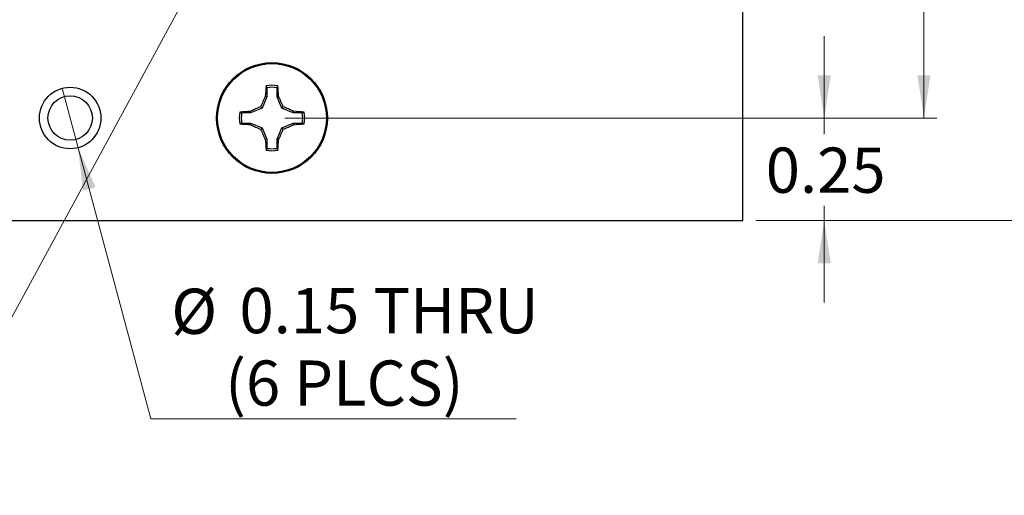
# Model space of a CAD drawing. Units: inches. Extents: x 0.1 to 16.9, y 0.1 to 10.9.
# Drawn here: x 10.8 to 13.8, y 4.1 to 5.5 of the extents above; entities that cross this region are included whole.
import ezdxf

# ---------------------------------------------------------------- set-up
doc = ezdxf.new("R2010")
doc.units = ezdxf.units.IN
doc.header["$MEASUREMENT"] = 0
doc.styles.add('SLDTEXTSTYLE0', font='TXT', dxfattribs={"width": 0.75})
doc.dimstyles.new('SLDDIMSTYLE1', dxfattribs={"dimtxt": 0.137795, "dimasz": 0.13, "dimexe": 0, "dimexo": 0.0625, "dimgap": 0.034449, "dimtad": 0, "dimtih": 1, "dimtoh": 1, "dimlfac": 0.8, "dimrnd": 1e-09, "dimdsep": 46, "dimtxsty": 'SLDTEXTSTYLE0', "dimsah": 1, "dimcen": 0.09, "dimadec": 0, "dimazin": 2, "dimtfac": 1, "dimtmove": 0, "dimatfit": 0, "dimfxl": 0, "dimfrac": 2, "dimtolj": 1, "dimtzin": 12, "dimarcsym": 0})
doc.dimstyles.new('SLDDIMSTYLE2', dxfattribs={"dimtxt": 0.137795, "dimasz": 0.13, "dimexe": 0, "dimexo": 0.0625, "dimgap": 0.034449, "dimtad": 0, "dimtih": 1, "dimtoh": 1, "dimlfac": 0.8, "dimrnd": 1e-09, "dimzin": 12, "dimdsep": 46, "dimtxsty": 'SLDTEXTSTYLE0', "dimsah": 1, "dimcen": 0.09, "dimadec": 0, "dimazin": 3, "dimtfac": 1, "dimtofl": 0, "dimtmove": 0, "dimatfit": 3, "dimfxl": 0, "dimfrac": 2, "dimtolj": 1, "dimtzin": 12, "dimarcsym": 0})
doc.dimstyles.new('SLDDIMSTYLE6', dxfattribs={"dimtxt": 0.137795, "dimasz": 0.13, "dimexe": 0, "dimexo": 0.0625, "dimgap": 0.034449, "dimtad": 0, "dimtih": 1, "dimtoh": 1, "dimlfac": 0.8, "dimrnd": 1e-09, "dimdsep": 46, "dimtxsty": 'SLDTEXTSTYLE0', "dimblk1": 'NONE', "dimsah": 1, "dimcen": 0, "dimadec": 0, "dimazin": 2, "dimtfac": 1, "dimtmove": 0, "dimatfit": 3, "dimldrblk": 'NONE', "dimfxl": 0, "dimfrac": 2, "dimtolj": 1, "dimtzin": 12, "dimarcsym": 0})

# ---------------------------------------------------------------- blocks, each defined once
blk = doc.blocks.new('_D_9')
at = {"color": 7, "linetype": 'Continuous', "lineweight": 18}
for p, q in [((13.2998, 5.2131), (13.2998, 5.4631)), ((11.6561, 5.2131), (13.3392, 5.2131)), ((13.2998, 5.2131), (13.2998, 5.1641)), ((13.2998, 4.9006), (13.2998, 4.9454)), ((13.0909, 4.9006), (13.3392, 4.9006)), ((13.2998, 4.9006), (13.2998, 4.6506))]:
    blk.add_line(p, q, dxfattribs=at)
for points in [[(13.2998, 5.2131), (13.3198, 5.3431), (13.2798, 5.3431)], [(13.2998, 4.9006), (13.2798, 4.7706), (13.3198, 4.7706)]]:
    blk.add_solid(points, dxfattribs=at)
at = {"color": 7, "linetype": 'Continuous', "lineweight": 18, "insert": (13.1216, 5.123), "char_height": 0.1378, "attachment_point": 1, "style": 'SLDTEXTSTYLE0'}
blk.add_mtext('0.25', dxfattribs=at)
blk = doc.blocks.new('_D_10')
at = {"color": 7, "linetype": 'Continuous', "lineweight": 18}
for p, q in [((11.6561, 8.6506), (13.6431, 8.6506)), ((13.6037, 8.6506), (13.6037, 7.0239)), ((13.6037, 5.2131), (13.6037, 6.8052)), ((11.6561, 5.2131), (13.6431, 5.2131))]:
    blk.add_line(p, q, dxfattribs=at)
for points in [[(13.6037, 8.6506), (13.5837, 8.5206), (13.6237, 8.5206)], [(13.6037, 5.2131), (13.6237, 5.3431), (13.5837, 5.3431)]]:
    blk.add_solid(points, dxfattribs=at)
at = {"color": 7, "linetype": 'Continuous', "lineweight": 18, "insert": (13.4255, 6.9828), "char_height": 0.1378, "attachment_point": 1, "style": 'SLDTEXTSTYLE0'}
blk.add_mtext('2.75', dxfattribs=at)
blk = doc.blocks.new('_D_11')
at = {"color": 7, "linetype": 'Continuous', "lineweight": 18}
for p, q in [((13.0909, 8.9631), (14.0855, 8.9631)), ((14.0462, 8.9631), (14.0462, 7.0239)), ((14.0462, 4.9006), (14.0462, 6.8052)), ((13.0909, 4.9006), (14.0855, 4.9006))]:
    blk.add_line(p, q, dxfattribs=at)
for points in [[(14.0462, 8.9631), (14.0262, 8.8331), (14.0662, 8.8331)], [(14.0462, 4.9006), (14.0662, 5.0306), (14.0262, 5.0306)]]:
    blk.add_solid(points, dxfattribs=at)
at = {"color": 7, "linetype": 'Continuous', "lineweight": 18, "insert": (13.868, 6.9828), "char_height": 0.1378, "attachment_point": 1, "style": 'SLDTEXTSTYLE0'}
blk.add_mtext('3.25', dxfattribs=at)
blk = doc.blocks.new('_D_12')
at = {"color": 7, "linetype": 'Continuous', "lineweight": 18}
for p, q in [((11.5914, 6.0219), (11.5616, 5.9669)), ((11.5616, 5.9669), (10.7244, 4.4234)), ((10.7244, 4.4234), (9.5012, 4.4234))]:
    blk.add_line(p, q, dxfattribs=at)
blk.add_solid([(11.5616, 5.9669), (11.4821, 5.8622), (11.5172, 5.8431)], dxfattribs=at)
at = {"color": 7, "linetype": 'Continuous', "lineweight": 18, "char_height": 0.1378, "attachment_point": 1, "style": 'SLDTEXTSTYLE0'}
for s, insert in [('%%c', (9.5012, 4.601)), ('0.05', (9.7091, 4.6031)), ('INSIDE', (10.1171, 4.6031))]:
    blk.add_mtext(s, dxfattribs=dict(at, insert=insert))
blk = doc.blocks.new('_NONE')
blk = doc.blocks.new('_D_13')
at = {"color": 7, "linetype": 'Continuous', "lineweight": 18}
for p, q in [((10.9773, 5.3037), (11.0258, 5.1226)), ((11.0258, 5.1226), (11.2472, 4.2964)), ((11.2472, 4.2964), (12.3605, 4.2964))]:
    blk.add_line(p, q, dxfattribs=at)
blk.add_solid([(11.0258, 5.1226), (11.0401, 4.9918), (11.0788, 5.0022)], dxfattribs=at)
at = {"color": 7, "linetype": 'Continuous', "lineweight": 18, "char_height": 0.1378, "attachment_point": 1, "style": 'SLDTEXTSTYLE0'}
for s, insert in [('%%c', (11.3097, 4.6928)), ('0.15', (11.5175, 4.6949)), ('THRU', (11.9255, 4.6949)), ('(6 PLCS)', (11.4739, 4.474))]:
    blk.add_mtext(s, dxfattribs=dict(at, insert=insert))

msp = doc.modelspace()

# ---------------------------------------------------------------- linework, layer by layer
at = {"color": 7, "linetype": 'Continuous', "lineweight": 25}
for p, q in [((13.0515, 4.9006), (13.0515, 8.9631)), ((11.6013, 5.3055), (11.599, 5.3114)), ((11.6013, 5.3055), (11.6013, 5.2781)), ((11.6321, 5.2781), (11.6321, 5.3055)), ((11.6013, 5.2781), (11.5868, 5.243)), ((11.6013, 5.2781), (11.5964, 5.2791)), ((11.6321, 5.2781), (11.637, 5.2791)), ((11.6466, 5.243), (11.6321, 5.2781)), ((11.5517, 5.2285), (11.5243, 5.2285)), ((11.5517, 5.2285), (11.5508, 5.2334)), ((11.5868, 5.243), (11.5517, 5.2285)), ((11.5868, 5.243), (11.5822, 5.2477)), ((11.6466, 5.243), (11.6512, 5.2477)), ((11.6816, 5.2285), (11.6466, 5.243)), ((11.6816, 5.2285), (11.6826, 5.2334)), ((11.7091, 5.2285), (11.6816, 5.2285)), ((11.7091, 5.2285), (11.7149, 5.2308)), ((11.5243, 5.1978), (11.5185, 5.1955)), ((11.5243, 5.1978), (11.5517, 5.1978)), ((11.5517, 5.1978), (11.5508, 5.1929)), ((11.5517, 5.1978), (11.5868, 5.1833)), ((11.6466, 5.1833), (11.6816, 5.1978)), ((11.6816, 5.1978), (11.6826, 5.1929)), ((11.6816, 5.1978), (11.7091, 5.1978)), ((11.5868, 5.1833), (11.5822, 5.1786)), ((11.5868, 5.1833), (11.6013, 5.1482)), ((11.6321, 5.1482), (11.6466, 5.1833)), ((11.6466, 5.1833), (11.6512, 5.1786)), ((11.6013, 5.1482), (11.5964, 5.1472)), ((11.6013, 5.1482), (11.6013, 5.1208)), ((11.6321, 5.1482), (11.637, 5.1472)), ((11.6321, 5.1208), (11.6321, 5.1482)), ((11.6321, 5.1208), (11.6344, 5.1149)), ((8.9515, 4.9006), (13.0515, 4.9006))]:
    msp.add_line(p, q, dxfattribs=at)
for centre, radius in [((11.6167, 5.2131), 0.1688), ((11.6167, 5.2131), 0.1657), ((11.0015, 5.2131), 0.0937), ((11.0015, 5.2131), 0.0677)]:
    msp.add_circle(centre, radius, dxfattribs=at)
for centre, radius, start, end in [((11.6167, 5.2131), 0.0998, 79.7863, 100.2137), ((12.4437, 5.2271), 0.8489, 174.3062, 176.4926), ((11.6167, 5.2131), 0.0937, 80.552, 99.448), ((10.789, 5.2271), 0.8495, 3.5079, 5.6927), ((12.5649, 4.8216), 1.0711, 154.717, 156.5613), ((10.6684, 4.8216), 1.0711, 23.4387, 25.283), ((11.6167, 5.2131), 0.0998, 169.7863, 190.2137), ((11.6027, 4.3859), 0.8491, 93.5075, 95.6935), ((11.6167, 5.2131), 0.0937, 170.552, 189.448), ((12.0083, 4.2648), 1.0712, 113.4388, 115.2831), ((11.225, 4.2645), 1.0716, 64.7174, 66.561), ((11.6307, 4.3859), 0.8492, 84.3066, 86.4924), ((11.6167, 5.2131), 0.0937, 350.552, 9.448), ((11.6167, 5.2131), 0.0998, 349.7863, 10.2137), ((11.6027, 6.0404), 0.8491, 264.3065, 266.4925), ((12.0083, 6.1615), 1.0712, 244.7169, 246.5612), ((11.225, 6.1618), 1.0716, 293.439, 295.2826), ((11.6307, 6.0404), 0.8492, 273.5076, 275.6934), ((12.5649, 5.6047), 1.0711, 203.4387, 205.283), ((10.6684, 5.6047), 1.0711, 334.717, 336.5613), ((12.4437, 5.1992), 0.8489, 183.5074, 185.6938), ((10.789, 5.1992), 0.8495, 354.3073, 356.4921), ((11.6167, 5.2131), 0.0998, 259.7863, 280.2137), ((11.6167, 5.2131), 0.0937, 260.552, 279.448)]:
    msp.add_arc(centre, radius, start, end, dxfattribs=at)
for points, knots in [([(11.6321, 5.3055), (11.6325, 5.3066), (11.6332, 5.3085), (11.634, 5.3105), (11.6344, 5.3114)], [0, 0, 0, 0, 0.531394, 1, 1, 1, 1]), ([(11.5243, 5.2285), (11.5233, 5.2289), (11.5213, 5.2297), (11.5194, 5.2305), (11.5185, 5.2308)], [0, 0, 0, 0, 0.531398, 1, 1, 1, 1]), ([(11.7091, 5.1978), (11.7101, 5.1974), (11.712, 5.1966), (11.714, 5.1958), (11.7149, 5.1955)], [0, 0, 0, 0, 0.531393, 1, 1, 1, 1]), ([(11.6013, 5.1208), (11.6009, 5.1197), (11.6001, 5.1178), (11.5994, 5.1158), (11.599, 5.1149)], [0, 0, 0, 0, 0.531395, 1, 1, 1, 1])]:
    msp.add_open_spline(points, degree=3, knots=knots, dxfattribs=at)

# ---------------------------------------------------------------- dimensions: what is measured, and where the dimension line sits
at = {"color": 7, "linetype": 'Continuous', "lineweight": 18}
for base, p1, p2, dimstyle, picture, middle in [((14.0462, 4.9006), (13.0515, 8.9631), (13.0515, 4.9006), 'SLDDIMSTYLE2', '_D_11', (14.0462, 6.9146)), ((13.6037, 5.2131), (11.6167, 8.6506), (11.6167, 5.2131), 'SLDDIMSTYLE2', '_D_10', (13.6037, 6.9146)), ((13.2998, 4.9006), (11.6167, 5.2131), (13.0515, 4.9006), 'SLDDIMSTYLE1', '_D_9', (13.2998, 5.0547))]:
    dim = msp.add_linear_dim(base=base, p1=p1, p2=p2, angle=90, dimstyle=dimstyle, dxfattribs=at)
    dim.commit()
    dim.dimension.update_dxf_attribs({"geometry": picture, "text_midpoint": middle, "dimtype": 160})
for p1, p2, text, picture, middle in [((11.5914, 6.0219), (11.5616, 5.9669), '<> INSIDE', '_D_12', (10.0816, 4.5338)), ((10.9773, 5.3037), (11.0258, 5.1226), '<> THRU\\P(6 PLCS)', '_D_13', (11.8351, 4.5162))]:
    dim = msp.add_diameter_dim_2p(p1=p1, p2=p2, text=text, dimstyle='SLDDIMSTYLE6', dxfattribs=at)
    dim.commit()
    dim.dimension.update_dxf_attribs({"geometry": picture, "text_midpoint": middle, "dimtype": 163})

doc.saveas('drawing.dxf')
